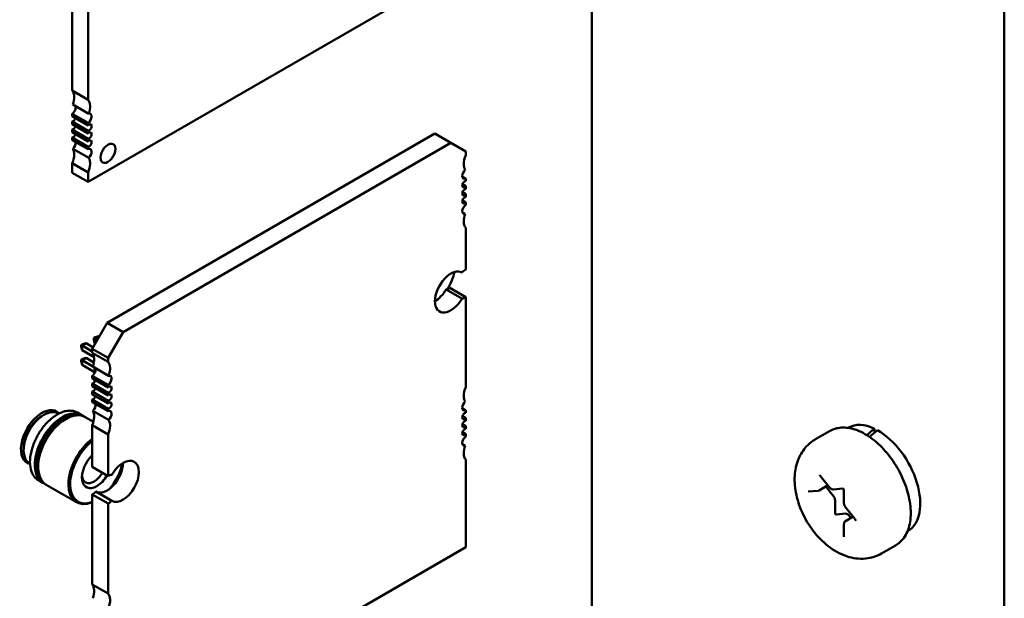
# Model space of a CAD drawing. Units: inches. Extents: x 2.2 to 96.8, y 1.1 to 75.4.
# Drawn here: x 51.6 to 54.3, y 67.5 to 69.1 of the extents above; entities that cross this region are included whole.
import ezdxf

# ---------------------------------------------------------------- set-up
doc = ezdxf.new("R2010")
doc.units = ezdxf.units.IN
doc.header["$LTSCALE"] = 4.5
doc.header["$MEASUREMENT"] = 0
doc.layers.add('Visible (ANSI)', color=7, linetype='Continuous', lineweight=50)

msp = doc.modelspace()

# ---------------------------------------------------------------- linework, layer by layer
at = {"layer": 'Visible (ANSI)'}
for p, q in [((54.3291, 71.0025), (54.3291, 64.3701)), ((53.1737, 69.761), (53.1737, 66.9351)), ((51.7172, 69.4972), (51.7172, 68.9291)), ((51.7618, 69.4715), (51.7618, 68.9034)), ((51.7618, 68.6731), (52.8753, 69.316)), ((51.7618, 68.9034), (51.7172, 68.9291)), ((51.7633, 68.8645), (51.7187, 68.8902)), ((51.7172, 68.8642), (51.7172, 68.8573)), ((51.7172, 68.8642), (51.7618, 68.8385)), ((51.7618, 68.8316), (51.7172, 68.8573)), ((51.7172, 68.8426), (51.7172, 68.8348)), ((51.7172, 68.8426), (51.7618, 68.8168)), ((51.7618, 68.8091), (51.7172, 68.8348)), ((51.7172, 68.8201), (51.7172, 68.8123)), ((51.7172, 68.8201), (51.7618, 68.7943)), ((51.7618, 68.8385), (51.7618, 68.8316)), ((51.7618, 68.8168), (51.7618, 68.8091)), ((51.7618, 68.7866), (51.7172, 68.8123)), ((51.7172, 68.7976), (51.7172, 68.7907)), ((51.7172, 68.7976), (51.7618, 68.7718)), ((51.7618, 68.765), (51.7172, 68.7907)), ((51.7618, 68.7943), (51.7618, 68.7866)), ((51.8149, 68.2782), (52.7336, 68.8086)), ((52.7782, 68.7828), (52.7336, 68.8086)), ((51.7633, 68.7407), (51.7187, 68.7664)), ((51.7618, 68.7718), (51.7618, 68.765)), ((51.8595, 68.2524), (52.7782, 68.7828)), ((52.7782, 68.7828), (52.8199, 68.7587)), ((52.8199, 68.7587), (52.8199, 68.7478)), ((51.7172, 68.7257), (51.7172, 68.6988)), ((51.7172, 68.7257), (51.7618, 68.7)), ((51.7618, 68.6731), (51.7172, 68.6988)), ((51.7618, 68.7), (51.7618, 68.6731)), ((52.8103, 68.6886), (52.8199, 68.683)), ((52.8199, 68.683), (52.8199, 68.676)), ((52.8108, 68.6667), (52.8199, 68.6614)), ((52.8199, 68.6614), (52.8199, 68.6535)), ((52.8108, 68.6442), (52.8199, 68.6389)), ((52.8108, 68.6217), (52.8199, 68.6164)), ((52.8199, 68.6389), (52.8199, 68.631)), ((52.8199, 68.6164), (52.8199, 68.6094)), ((52.8185, 68.5835), (52.8106, 68.588)), ((52.8199, 68.5446), (52.8199, 68.4276)), ((52.8199, 68.3505), (52.7754, 68.3762)), ((52.8094, 68.3464), (52.7649, 68.3721)), ((52.8199, 68.3505), (52.8199, 68.0985)), ((51.7732, 68.2058), (51.8149, 68.2782)), ((51.8595, 68.2524), (51.8149, 68.2782)), ((51.7773, 68.2365), (51.7813, 68.2388)), ((51.78, 68.235), (51.7773, 68.2365)), ((51.7773, 68.232), (51.7773, 68.2365)), ((51.78, 68.235), (51.7913, 68.2415)), ((51.7875, 68.2307), (51.78, 68.235)), ((51.78, 68.2219), (51.78, 68.235)), ((51.7813, 68.2388), (51.7913, 68.2415)), ((51.7913, 68.2415), (51.7932, 68.2405)), ((51.8177, 68.1801), (51.8595, 68.2524)), ((51.742, 68.2161), (51.7459, 68.2184)), ((51.7447, 68.2146), (51.742, 68.2161)), ((51.742, 68.2116), (51.742, 68.2161)), ((51.7447, 68.2015), (51.742, 68.2116)), ((51.7447, 68.2146), (51.756, 68.2211)), ((51.7732, 68.1981), (51.7447, 68.2146)), ((51.7447, 68.2015), (51.7447, 68.2146)), ((51.7459, 68.2184), (51.756, 68.2211)), ((51.756, 68.2211), (51.7755, 68.2098)), ((51.78, 68.2219), (51.7773, 68.232)), ((51.7819, 68.2209), (51.78, 68.2219)), ((51.7784, 68.182), (51.7447, 68.2015)), ((51.7447, 68.1738), (51.756, 68.1803)), ((51.7459, 68.1776), (51.756, 68.1803)), ((51.756, 68.1803), (51.7778, 68.1677)), ((51.7732, 68.1949), (51.7732, 68.2058)), ((51.8177, 68.1801), (51.7732, 68.2058)), ((51.7732, 68.1949), (51.8177, 68.1692)), ((51.8177, 68.1692), (51.8177, 68.1801)), ((51.742, 68.1753), (51.7459, 68.1776)), ((51.7447, 68.1738), (51.742, 68.1753)), ((51.742, 68.1753), (51.742, 68.1707)), ((51.742, 68.1707), (51.7447, 68.1607)), ((51.7748, 68.1564), (51.7447, 68.1738)), ((51.7447, 68.1738), (51.7447, 68.1607)), ((51.7447, 68.1607), (51.7793, 68.1407)), ((51.8192, 68.1303), (51.7746, 68.156)), ((51.7793, 68.1369), (51.7793, 68.1534)), ((51.7732, 68.1231), (51.7732, 68.1301)), ((51.8177, 68.1044), (51.7732, 68.1301)), ((51.7732, 68.1231), (51.8177, 68.0974)), ((51.7732, 68.1006), (51.7732, 68.1085)), ((51.8177, 68.0828), (51.7732, 68.1085)), ((51.7732, 68.1006), (51.8177, 68.0749)), ((51.7793, 68.1123), (51.7793, 68.1196)), ((51.8177, 68.0974), (51.8177, 68.1044)), ((51.7732, 68.0781), (51.7732, 68.086)), ((51.8177, 68.0603), (51.7732, 68.086)), ((51.7732, 68.0781), (51.8177, 68.0524)), ((51.8177, 68.0749), (51.8177, 68.0828)), ((51.7732, 68.0565), (51.7732, 68.0635)), ((51.8177, 68.0378), (51.7732, 68.0635)), ((51.7732, 68.0565), (51.8177, 68.0308)), ((51.8177, 68.0524), (51.8177, 68.0603)), ((51.6322, 68.0174), (51.6379, 68.0206)), ((51.6794, 68.0239), (51.6782, 68.0246)), ((51.7444, 68.0198), (51.7319, 68.0271)), ((51.7517, 68.0156), (51.7466, 68.0186)), ((51.7766, 68.0013), (51.7538, 68.0144)), ((51.8192, 68.0065), (51.7746, 68.0323)), ((51.8177, 68.0308), (51.8177, 68.0378)), ((52.8103, 68.0392), (52.8199, 68.0337)), ((52.8108, 68.0173), (52.8199, 68.0121)), ((52.8199, 68.0337), (52.8199, 68.0267)), ((51.7732, 67.8747), (51.7732, 67.9917)), ((51.8177, 67.966), (51.7732, 67.9917)), ((52.8108, 67.9948), (52.8199, 67.9895)), ((52.8199, 68.0121), (52.8199, 68.0042)), ((52.8199, 67.9895), (52.8199, 67.9817)), ((51.8177, 67.849), (51.8177, 67.966)), ((52.8108, 67.9723), (52.8199, 67.967)), ((52.8199, 67.967), (52.8199, 67.9601)), ((53.8392, 67.9751), (53.8003, 67.9527)), ((53.8921, 67.9848), (53.8909, 67.9842)), ((53.9656, 67.9819), (53.9656, 67.9707)), ((52.8185, 67.9341), (52.8106, 67.9387)), ((51.581, 67.9286), (51.581, 67.922)), ((51.5989, 67.8845), (51.5977, 67.8852)), ((52.8199, 67.8953), (52.8199, 67.6497)), ((51.8177, 67.849), (51.7732, 67.8747)), ((53.8135, 67.8502), (53.8405, 67.8165)), ((51.635, 67.8302), (51.6224, 67.8375)), ((51.6422, 67.826), (51.6371, 67.829)), ((51.7291, 67.7759), (51.6444, 67.8248)), ((53.8099, 67.809), (53.835, 67.8234)), ((51.7732, 67.5456), (51.7732, 67.7976)), ((51.8177, 67.7719), (51.7732, 67.7976)), ((51.8282, 67.7799), (51.7837, 67.8056)), ((53.7798, 67.8056), (53.8068, 67.808)), ((53.8506, 67.7926), (53.8287, 67.8198)), ((53.8498, 67.8118), (53.8766, 67.8142)), ((53.8799, 67.8087), (53.8799, 67.7726)), ((51.8177, 67.5199), (51.8177, 67.7719)), ((53.8548, 67.7456), (53.8548, 67.7817)), ((53.8851, 67.7441), (53.858, 67.7417)), ((53.8835, 67.7631), (53.9105, 67.7295)), ((53.8994, 67.7319), (53.8936, 67.7392)), ((53.8799, 67.7153), (53.8799, 67.6793)), ((53.8838, 67.7229), (53.9057, 67.7355)), ((54.0591, 67.6956), (54.0579, 67.6949)), ((52.8199, 67.6497), (51.8177, 67.0711)), ((54.0242, 67.6547), (53.9853, 67.6322)), ((51.7732, 67.5456), (51.8177, 67.5199))]:
    msp.add_line(p, q, dxfattribs=at)
for centre, major_axis, ratio, start_param, end_param in [((51.6894, 68.8917), (0.0236, 0.0409), 0.57735, 4.999274, 6.083473), ((51.7339, 68.866), (0.0236, 0.0409), 0.57735, 4.999274, 6.083473), ((51.7158, 68.8761), (0.0079, 0.0136), 0.57735, 4.052319, 5.760689), ((51.72, 68.8515), (-0.00492, -0.00852), 0.57735, 0.373881, 1.944678), ((51.7604, 68.8504), (0.0079, 0.0136), 0.57735, 4.052319, 6.805682), ((51.72, 68.829), (-0.00492, -0.00852), 0.57735, 0.373881, 1.944678), ((51.7645, 68.8258), (-0.00492, -0.00852), 0.57735, 0.373881, 4.338508), ((51.72, 68.8065), (-0.00492, -0.00852), 0.57735, 0.373881, 1.944678), ((51.7645, 68.8033), (-0.00492, -0.00852), 0.57735, 0.373881, 4.338508), ((51.7645, 68.7808), (-0.00492, -0.00852), 0.57735, 0.373881, 4.338508), ((51.6894, 68.731), (0.0236, 0.0409), 0.57735, 4.912102, 5.9963), ((51.7158, 68.7771), (0.0079, 0.0136), 0.57735, 4.189892, 5.623115), ((51.7604, 68.7514), (0.0079, 0.0136), 0.57735, 4.189892, 6.943256), ((51.8174, 68.7535), (0.0148, 0.0256), 0.57735, 5.497787, 8.63938), ((51.8174, 68.7535), (-0.0148, -0.0256), 0.57735, 5.497787, 8.63938), ((51.7339, 68.7053), (0.0236, 0.0409), 0.57735, 4.912102, 5.9963), ((52.8478, 68.7427), (-0.0236, -0.0409), 0.57735, 4.913511, 5.497787), ((52.8213, 68.6965), (-0.0078, -0.0136), 0.57735, 4.186265, 5.497787), ((52.8478, 68.7427), (-0.0236, -0.0409), 0.57735, 5.497787, 5.997573), ((52.8213, 68.6965), (-0.0078, -0.0136), 0.57735, 5.497787, 6.94287), ((52.8171, 68.6671), (0.0049, 0.00849), 0.57735, 0.371987, 2.356194), ((52.8171, 68.6671), (-0.0049, -0.00849), 0.57735, 5.497787, 7.481995), ((52.8171, 68.6446), (0.0049, 0.00849), 0.57735, 0.371987, 2.356194), ((52.8171, 68.6446), (-0.0049, -0.00849), 0.57735, 5.497787, 7.481995), ((52.8171, 68.6221), (0.0049, 0.00849), 0.57735, 0.371987, 2.356194), ((52.8171, 68.6221), (-0.0049, -0.00849), 0.57735, 5.497787, 7.481995), ((52.8213, 68.5975), (-0.0078, -0.0136), 0.57735, 4.052704, 5.497787), ((52.8213, 68.5975), (-0.0078, -0.0136), 0.57735, 5.497787, 6.809309), ((52.8478, 68.5819), (-0.0236, -0.0409), 0.57735, 4.998001, 5.497787), ((52.8478, 68.5819), (-0.0236, -0.0409), 0.57735, 5.497787, 6.082063), ((52.8199, 68.3891), (-0.0236, -0.0409), 0.57735, 3.926991, 4.24609), ((52.7782, 68.3649), (0.0315, 0.0546), 0.57735, 0.007015, 2.356194), ((52.7167, 68.4049), (-0.0531, -0.0919), 0.57735, 1.560087, 2.058492), ((52.7754, 68.4148), (0.0236, 0.0409), 0.57735, 3.607892, 3.926991), ((52.7336, 68.3907), (0.0315, 0.0546), 0.57735, 3.926866, 4.705374), ((52.7782, 68.3649), (-0.0315, -0.0546), 0.57735, 5.497787, 7.846966), ((52.8199, 68.3891), (0.0236, 0.0409), 0.57735, 3.607892, 3.926991), ((51.7453, 68.1576), (0.0236, 0.0409), 0.57735, 4.998001, 6.082063), ((51.7899, 68.1319), (0.0236, 0.0409), 0.57735, 4.998001, 6.082063), ((51.7718, 68.142), (0.0078, 0.0136), 0.57735, 4.052704, 5.757062), ((51.8163, 68.1163), (0.0078, 0.0136), 0.57735, 4.052704, 6.809309), ((51.776, 68.1174), (-0.0049, -0.00849), 0.57735, 0.371987, 1.942783), ((51.8205, 68.0917), (-0.0049, -0.00849), 0.57735, 0.371987, 4.340402), ((52.8478, 68.0933), (-0.0236, -0.0409), 0.57735, 4.913511, 5.497787), ((51.776, 68.0949), (-0.0049, -0.00849), 0.57735, 0.371987, 1.942783), ((51.776, 68.0724), (-0.0049, -0.00849), 0.57735, 0.371987, 1.942783), ((51.8205, 68.0692), (-0.0049, -0.00849), 0.57735, 0.371987, 4.340402), ((52.8478, 68.0933), (-0.0236, -0.0409), 0.57735, 5.497787, 5.997573), ((51.7718, 68.043), (0.0078, 0.0136), 0.57735, 4.186265, 5.6235), ((51.8205, 68.0467), (-0.0049, -0.00849), 0.57735, 0.371987, 4.340402), ((52.8213, 68.0472), (-0.0078, -0.0136), 0.57735, 4.186265, 5.497787), ((51.6322, 67.9582), (0.0415, 0.072), 0.57735, 6.099695, 9.608176), ((51.6379, 67.9549), (-0.0403, -0.0697), 0.57735, 3.926991, 6.283185), ((51.6322, 67.9582), (0.0362, 0.0628), 0.57735, 0.785398, 2.356195), ((51.6897, 67.925), (-0.0547, -0.0948), 0.57735, 3.926991, 6.302645), ((51.6379, 67.9549), (0.0403, 0.0697), 0.57735, 0, 0.785398), ((51.5884, 67.9835), (0.0415, 0.072), 0.57735, 5.612166, 5.727342), ((51.6897, 67.925), (0.0547, 0.0948), 0.57735, 6.263726, 7.068584), ((51.6919, 67.9238), (0.0547, 0.0948), 0.57735, 0, 0.785398), ((51.697, 67.9208), (0.0547, 0.0948), 0.57735, 6.263726, 7.068584), ((51.6991, 67.9196), (0.0547, 0.0948), 0.57735, 0, 0.785398), ((51.7453, 67.9969), (0.0236, 0.0409), 0.57735, 4.913511, 5.997573), ((51.8163, 68.0173), (0.0078, 0.0136), 0.57735, 4.186265, 6.94287), ((52.8213, 68.0472), (-0.0078, -0.0136), 0.57735, 5.497787, 6.94287), ((52.8171, 68.0178), (0.0049, 0.00849), 0.57735, 0.371987, 2.356194), ((52.8171, 68.0178), (-0.0049, -0.00849), 0.57735, 5.497787, 7.481995), ((51.6919, 67.9238), (-0.0547, -0.0948), 0.57735, 3.926991, 6.283185), ((51.697, 67.9208), (-0.0547, -0.0948), 0.57735, 3.926991, 6.302645), ((51.6897, 67.925), (0.0532, 0.0922), 0.57735, 0.785398, 2.370245), ((51.6991, 67.9196), (-0.0547, -0.0948), 0.57735, 3.926991, 6.283185), ((51.697, 67.9208), (0.0532, 0.0922), 0.57735, 0.785398, 2.370245), ((51.6897, 67.925), (0.0532, 0.0922), 0.57735, 0.771348, 0.785398), ((51.697, 67.9208), (0.0532, 0.0922), 0.57735, 0.771348, 0.785398), ((51.7899, 67.9712), (0.0236, 0.0409), 0.57735, 4.913511, 5.997573), ((52.8171, 67.9953), (0.0049, 0.00849), 0.57735, 0.371987, 2.356194), ((52.8171, 67.9953), (-0.0049, -0.00849), 0.57735, 5.497787, 7.481995), ((53.9756, 67.8402), (-0.0835, 0.1446), 0.57735, 5.582694, 6.283185), ((52.8171, 67.9728), (0.0049, 0.00849), 0.57735, 0.371987, 2.356194), ((52.8171, 67.9728), (-0.0049, -0.00849), 0.57735, 5.497787, 7.481995), ((52.8213, 67.9482), (-0.0078, -0.0136), 0.57735, 4.052704, 5.497787), ((53.9188, 67.8074), (-0.5474, -0.4682), 0.144969, 4.504136, 4.54405), ((53.9659, 67.8346), (-0.5474, -0.4682), 0.144969, 4.574597, 4.615286), ((53.9756, 67.8402), (0.0835, -0.1446), 0.57735, 0, 2.37064), ((51.7839, 67.8707), (-0.0547, -0.0948), 0.57735, 4.065326, 6.930248), ((51.7862, 67.8693), (-0.0531, -0.0919), 0.57735, 4.100954, 6.89462), ((52.8213, 67.9482), (-0.0078, -0.0136), 0.57735, 5.497787, 6.809309), ((52.8478, 67.9326), (-0.0236, -0.0409), 0.57735, 4.998001, 5.497787), ((51.5884, 67.9835), (0.0415, 0.072), 0.57735, 3.697436, 3.812531), ((51.7862, 67.8693), (-0.0295, -0.0511), 0.57735, 4.243409, 7.068584), ((52.8478, 67.9326), (-0.0236, -0.0409), 0.57735, 5.497787, 6.082063), ((51.8149, 67.8603), (-0.0315, -0.0546), 0.57735, 0.007015, 2.35632), ((51.7862, 67.8693), (-0.0531, -0.0919), 0.57735, 1.273413, 2.055288), ((51.8595, 67.8345), (-0.0315, -0.0546), 0.57735, 0.007015, 4.705374), ((51.7786, 67.8737), (-0.0242, -0.0419), 0.57735, 5.602505, 7.068584), ((51.7786, 67.8737), (-0.0242, -0.0419), 0.57735, 0.785398, 1.533326), ((51.7862, 67.8693), (-0.0295, -0.0511), 0.57735, 0.785398, 1.540086), ((51.8177, 67.8104), (-0.0236, -0.0409), 0.57735, 3.607892, 3.926991), ((51.7732, 67.8361), (0.0236, 0.0409), 0.57735, 3.926991, 4.24609), ((51.8177, 67.8104), (0.0236, 0.0409), 0.57735, 3.926991, 4.24609), ((53.8464, 67.7866), (-0.006, 0.0104), 0.57735, 3.926991, 4.974188), ((53.857, 67.7444), (0.0015, -0.0026), 0.57735, 3.926991, 6.021386), ((53.8893, 67.7331), (-0.006, 0.0104), 0.57735, 4.974188, 6.021386), ((51.7453, 67.5083), (0.0236, 0.0409), 0.57735, 4.998001, 6.082063), ((51.7899, 67.4825), (0.0236, 0.0409), 0.57735, 4.998001, 6.082063)]:
    msp.add_ellipse(centre, major_axis=major_axis, ratio=ratio, start_param=start_param, end_param=end_param, dxfattribs=at)
for points, knots in [([(51.6224, 67.8375), (51.6166, 67.8409), (51.6116, 67.8458), (51.604, 67.8582), (51.6013, 67.8659), (51.5985, 67.8832), (51.5984, 67.8929), (51.601, 67.9134), (51.6036, 67.9242), (51.6112, 67.9456), (51.6163, 67.9562), (51.6281, 67.9763), (51.635, 67.9857), (51.6499, 68.0026), (51.658, 68.0099), (51.6693, 68.018), (51.6724, 68.02), (51.6755, 68.0218)], [5.497787, 5.497787, 5.497787, 5.497787, 5.799946, 5.799946, 6.113503, 6.113503, 6.437489, 6.437489, 6.762458, 6.762458, 7.086573, 7.086573, 7.41035, 7.41035, 7.734546, 7.734546, 7.853982, 7.853982, 7.853982, 7.853982]), ([(51.6755, 68.0218), (51.6796, 68.0241), (51.6836, 68.0261), (51.6917, 68.0293), (51.6957, 68.0305), (51.7036, 68.0321), (51.7075, 68.0325), (51.715, 68.0324), (51.7186, 68.032), (51.7255, 68.0301), (51.7288, 68.0288), (51.7319, 68.0271)], [1.5707963, 1.5707963, 1.5707963, 1.5707963, 1.7278759, 1.7278759, 1.8849556, 1.8849556, 2.0420352, 2.0420352, 2.1991149, 2.1991149, 2.3561945, 2.3561945, 2.3561945, 2.3561945]), ([(53.8392, 67.9751), (53.8492, 67.9809), (53.8605, 67.9841), (53.885, 67.9857), (53.8982, 67.9837), (53.926, 67.9745), (53.9406, 67.9668), (53.969, 67.9465), (53.9828, 67.9338), (54.0082, 67.905), (54.0197, 67.8888), (54.0394, 67.8547), (54.0477, 67.8367), (54.06, 67.8005), (54.0642, 67.7823), (54.0677, 67.7473), (54.0672, 67.7305), (54.0609, 67.7002), (54.0553, 67.6866), (54.0409, 67.6669), (54.0331, 67.6598), (54.0242, 67.6547)], [0.785398, 0.785398, 0.785398, 0.785398, 1.062551, 1.062551, 1.361239, 1.361239, 1.689173, 1.689173, 2.022975, 2.022975, 2.35465, 2.35465, 2.685244, 2.685244, 3.016893, 3.016893, 3.350675, 3.350675, 3.678634, 3.678634, 3.926991, 3.926991, 3.926991, 3.926991]), ([(53.8003, 67.9527), (53.7892, 67.9462), (53.7792, 67.9377), (53.7625, 67.9178), (53.756, 67.9063), (53.7457, 67.8802), (53.7429, 67.8655), (53.7407, 67.8324), (53.7425, 67.8141), (53.7507, 67.7768), (53.7575, 67.7578), (53.7752, 67.722), (53.786, 67.7051), (53.811, 67.6743), (53.8252, 67.6604), (53.857, 67.6372), (53.8747, 67.6278), (53.9108, 67.6178), (53.9287, 67.616), (53.9602, 67.6209), (53.9734, 67.6253), (53.9853, 67.6322)], [5.497787, 5.497787, 5.497787, 5.497787, 5.70438, 5.70438, 5.928926, 5.928926, 6.208627, 6.208627, 6.566721, 6.566721, 6.955261, 6.955261, 7.338697, 7.338697, 7.72427, 7.72427, 8.108816, 8.108816, 8.419007, 8.419007, 8.63938, 8.63938, 8.63938, 8.63938]), ([(53.8118, 67.8516), (53.8118, 67.8516), (53.8118, 67.8516), (53.812, 67.8515), (53.8121, 67.8515), (53.8124, 67.8513), (53.8126, 67.8511), (53.8129, 67.8508), (53.8131, 67.8506), (53.8134, 67.8503), (53.8134, 67.8502), (53.8135, 67.8502)], [1.3207827, 1.3207827, 1.3207827, 1.3207827, 1.4876303, 1.4876303, 1.6648848, 1.6648848, 1.8527383, 1.8527383, 2.0570965, 2.0570965, 2.0943951, 2.0943951, 2.0943951, 2.0943951]), ([(53.8068, 67.808), (53.8071, 67.808), (53.8073, 67.808), (53.8077, 67.8081), (53.8079, 67.8082), (53.8083, 67.8083), (53.8085, 67.8083), (53.8089, 67.8085), (53.8091, 67.8086), (53.8095, 67.8088), (53.8097, 67.8089), (53.8099, 67.809)], [2.0943951, 2.0943951, 2.0943951, 2.0943951, 2.146755, 2.146755, 2.1991149, 2.1991149, 2.2514747, 2.2514747, 2.3038346, 2.3038346, 2.3561945, 2.3561945, 2.3561945, 2.3561945]), ([(53.8405, 67.8165), (53.8409, 67.816), (53.8414, 67.8155), (53.8424, 67.8145), (53.8429, 67.8141), (53.8441, 67.8133), (53.8447, 67.813), (53.846, 67.8124), (53.8467, 67.8121), (53.8482, 67.8118), (53.849, 67.8118), (53.8498, 67.8118)], [1.047198, 1.047198, 1.047198, 1.047198, 1.256637, 1.256637, 1.466077, 1.466077, 1.675516, 1.675516, 1.884956, 1.884956, 2.094395, 2.094395, 2.094395, 2.094395]), ([(53.8765, 67.8143), (53.8765, 67.8143), (53.8765, 67.8143), (53.8767, 67.8142), (53.8768, 67.8141), (53.8771, 67.8139), (53.8773, 67.8138), (53.8776, 67.8134), (53.8778, 67.8132), (53.8783, 67.8127), (53.8785, 67.8124), (53.8789, 67.8118), (53.8791, 67.8114), (53.8794, 67.8107), (53.8795, 67.8104), (53.8797, 67.8098), (53.8798, 67.8095), (53.8799, 67.809), (53.8799, 67.8088), (53.8799, 67.8087)], [1.320783, 1.320783, 1.320783, 1.320783, 1.48763, 1.48763, 1.664885, 1.664885, 1.852738, 1.852738, 2.057096, 2.057096, 2.276506, 2.276506, 2.504134, 2.504134, 2.730204, 2.730204, 2.944792, 2.944792, 3.141593, 3.141593, 3.141593, 3.141593]), ([(53.8799, 67.7726), (53.8799, 67.7719), (53.88, 67.7712), (53.8802, 67.7699), (53.8803, 67.7692), (53.8808, 67.7679), (53.881, 67.7672), (53.8816, 67.766), (53.8819, 67.7654), (53.8826, 67.7642), (53.883, 67.7636), (53.8835, 67.7631)], [0, 0, 0, 0, 0.20944, 0.20944, 0.418879, 0.418879, 0.628319, 0.628319, 0.837758, 0.837758, 1.047198, 1.047198, 1.047198, 1.047198]), ([(53.8838, 67.7229), (53.8833, 67.7225), (53.8827, 67.7221), (53.8818, 67.7212), (53.8814, 67.7207), (53.8808, 67.7196), (53.8806, 67.7191), (53.8802, 67.718), (53.8801, 67.7175), (53.8799, 67.7164), (53.8799, 67.7159), (53.8799, 67.7153)], [5.4977871, 5.4977871, 5.4977871, 5.4977871, 5.6548668, 5.6548668, 5.8119464, 5.8119464, 5.969026, 5.969026, 6.1261057, 6.1261057, 6.2831853, 6.2831853, 6.2831853, 6.2831853]), ([(53.9105, 67.7295), (53.9107, 67.7292), (53.911, 67.7289), (53.9114, 67.7282), (53.9115, 67.7279), (53.9118, 67.7272), (53.912, 67.7268), (53.9121, 67.7262), (53.9122, 67.726), (53.9122, 67.7255), (53.9122, 67.7254), (53.9122, 67.7251), (53.9122, 67.725), (53.9122, 67.725), (53.9122, 67.725), (53.9122, 67.725)], [2.094395, 2.094395, 2.094395, 2.094395, 2.315845, 2.315845, 2.543948, 2.543948, 2.768685, 2.768685, 2.980454, 2.980454, 3.174094, 3.174094, 3.353273, 3.353273, 3.391606, 3.391606, 3.391606, 3.391606]), ([(53.8799, 67.6793), (53.8799, 67.6792), (53.8799, 67.6791), (53.8799, 67.679), (53.8799, 67.679), (53.8799, 67.679)], [3.1415927, 3.1415927, 3.1415927, 3.1415927, 3.2986723, 3.2986723, 3.3916063, 3.3916063, 3.3916063, 3.3916063])]:
    msp.add_open_spline(points, degree=3, knots=knots, dxfattribs=at)

doc.saveas('drawing.dxf')
